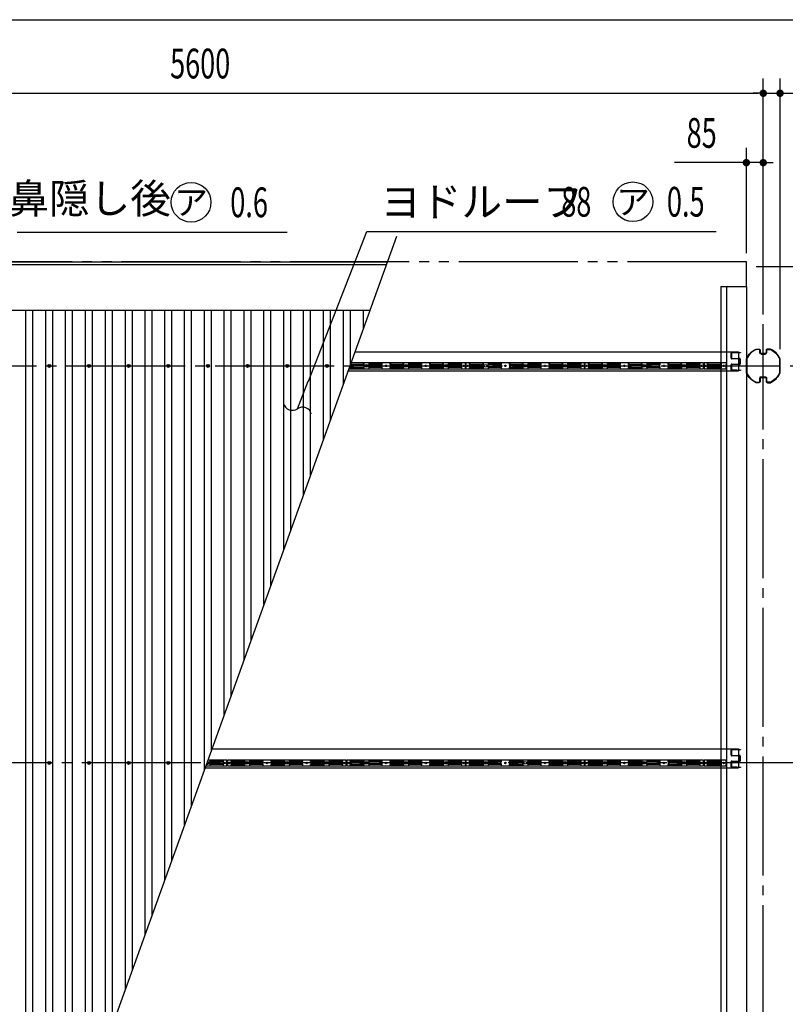
# Model space of a CAD drawing. Extents: x 543 to 20478, y 194 to 14052.
# Drawn here: x 4225 to 8085, y 9086 to 14052 of the extents above; entities that cross this region are included whole.
import ezdxf
from ezdxf.enums import TextEntityAlignment as Align

# ---------------------------------------------------------------- set-up
doc = ezdxf.new("R2010")
doc.units = 0
doc.header["$LTSCALE"] = 50
doc.header["$MEASUREMENT"] = 0
for name, pattern in [('1PL-M', [15, 12, -1, 1, -1]), ('2PL-M', [17, 12, -1, 1, -1, 1, -1]), ('HIDE-S', [1, 0.5, -0.5])]:
    doc.linetypes.add(name, pattern=pattern)
doc.layers.get('0').update_dxf_attribs({"linetype": 'CONTINUOUS'})
doc.layers.get('DEFPOINTS').update_dxf_attribs({"linetype": 'CONTINUOUS'})
for name, color, linetype in [('2PL-M1', 6, '2PL-M'), ('HIDE-S2', 1, 'HIDE-S'), ('HIKIDASHI', 6, 'CONTINUOUS'), ('SUNPOU', 4, 'CONTINUOUS'), ('U1', 3, 'CONTINUOUS'), ('U2', 4, 'CONTINUOUS'), ('U8', 3, 'CONTINUOUS'), ('WAKUSEN-01', 50, 'CONTINUOUS'), ('屋根', 1, 'CONTINUOUS'), ('柱', 3, 'CONTINUOUS'), ('桁', 4, 'CONTINUOUS'), ('桁接金A', 6, 'CONTINUOUS'), ('梁', 3, 'CONTINUOUS'), ('芯', 7, '1PL-M'), ('鼻隠し', 3, 'CONTINUOUS')]:
    doc.layers.add(name, color=color, linetype=linetype)
doc.styles.add('00', font='ROMANS', dxfattribs={"width": 0.666667, "bigfont": 'BIGFONT'})
doc.styles.add('01', font='ROMANS', dxfattribs={"height": 3, "bigfont": 'BIGFONT'})
doc.styles.get("Standard").update_dxf_attribs({"font": 'ROMANS', "height": 3, "bigfont": 'EXTFONT'})
doc.dimstyles.get("Standard").update_dxf_attribs({"dimtxt": 0.18, "dimasz": 0.18, "dimexe": 0.18, "dimexo": 0.0625, "dimgap": 0.09, "dimtad": 0, "dimtih": 1, "dimtoh": 1, "dimdec": 4, "dimzin": 0, "dimdsep": 46, "dimtxsty": 'STANDARD', "dimcen": 0.09, "dimadec": 0, "dimazin": 0, "dimtfac": 1, "dimtdec": 4, "dimtofl": 0, "dimtmove": 0, "dimatfit": 3, "dimfxl": 1, "dimtolj": 1, "dimtzin": 0, "dimarcsym": 0})

# ---------------------------------------------------------------- blocks, each defined once
blk = doc.blocks.new('FUREMU_2')
at = {"layer": 'HIDE-S2'}
for p, q in [((11.3, 14.5), (11.3, -14.5)), ((77.5, 14.5), (77.5, -14.5)), ((102.8, -14.5), (102.8, 14.5))]:
    blk.add_line(p, q, dxfattribs=at)
at = {"layer": 'U1'}
for p, q in [((9.5, -14.5), (9.5, 14.5)), ((11.3, 8.4), (76.3, 8.4)), ((11.3, 4.2), (76.3, 4.2)), ((76.3, -14.5), (76.3, 14.5)), ((104, 14.5), (104, -14.5)), ((11.3, -4.2), (76.3, -4.2)), ((11.3, -8.4), (76.3, -8.4))]:
    blk.add_line(p, q, dxfattribs=at)
for points in [[(104, 14.5), (-8, 14.5), (-8, -14.5)], [(-8, -14.5), (104, -14.5)]]:
    blk.add_lwpolyline(points, dxfattribs=at)
at = {"layer": 'U8'}
for centre in [(0, 0), (90, 0)]:
    blk.add_circle(centre, 4, dxfattribs=at)
blk = doc.blocks.new('DOT')
at = {"color": 0, "linetype": 'ByBlock'}
blk.add_line((-0.75, 0), (-1.5, 0), dxfattribs=at)
at = {"color": 0, "linetype": 'ByBlock', "const_width": 0.75}
blk.add_lwpolyline([(-0.375, 0, 1), (0.375, 0, 1)], format="xyb", close=True, dxfattribs=at)
blk = doc.blocks.new('*D22')
at = {"layer": 'DEFPOINTS', "color": 0}
for p in [(7888.7, 12808.4), (8911.2, 12808.4), (8137.7, 12306.4)]:
    blk.add_point(p, dxfattribs=at)
at = {"layer": 'SUNPOU'}
for p, q in [((7938.7, 12808.4), (8986.2, 12808.4)), ((8911.2, 12331.4), (8911.2, 12783.4)), ((8187.7, 12306.4), (8986.2, 12306.4))]:
    blk.add_line(p, q, dxfattribs=at)
at = {"layer": 'SUNPOU', "xscale": 25, "yscale": 25, "zscale": 25}
for p, rotation in [((8911.2, 12808.4), 90), ((8911.2, 12306.4), 270)]:
    blk.add_blockref('DOT', p, dxfattribs=dict(at, rotation=rotation))
at = {"layer": 'SUNPOU', "style": '00'}
blk.add_text('502', height=150, dxfattribs=at).set_placement((8461.2, 12291.9))
blk = doc.blocks.new('*U24')
at = {"layer": 'SUNPOU', "style": '00', "width": 0.666667}
blk.add_text('5449', height=150, rotation=90, dxfattribs=at).set_placement((9186.2, 9895.8))
blk = doc.blocks.new('*D23')
at = {"layer": 'DEFPOINTS', "color": 0}
for p in [(7888.7, 12808.4), (7888.7, 7359.4), (9261.2, 7359.4)]:
    blk.add_point(p, dxfattribs=at)
at = {"layer": 'SUNPOU'}
for p, q in [((7938.7, 12808.4), (9336.2, 12808.4)), ((9261.2, 12783.4), (9261.2, 7384.4)), ((7938.7, 7359.4), (9336.2, 7359.4))]:
    blk.add_line(p, q, dxfattribs=at)
at = {"layer": 'SUNPOU', "xscale": 25, "yscale": 25, "zscale": 25}
for p, rotation in [((9261.2, 12808.4), 90), ((9261.2, 7359.4), 270)]:
    blk.add_blockref('DOT', p, dxfattribs=dict(at, rotation=rotation))
at = {"layer": 'SUNPOU'}
blk.add_blockref('*U24', (0, 0), dxfattribs=at)
blk = doc.blocks.new('*U28')
at = {"layer": 'SUNPOU', "style": '00', "width": 0.666667}
blk.add_text('85', height=150, dxfattribs=at).set_placement((8169.4, 13756.4))
blk = doc.blocks.new('*D27')
at = {"layer": 'DEFPOINTS', "color": 0}
for p in [(8058.7, 13681.4), (7973.7, 12516.2), (8058.7, 12341)]:
    blk.add_point(p, dxfattribs=at)
at = {"layer": 'SUNPOU'}
for p, q in [((7973.7, 12566.2), (7973.7, 13756.4)), ((8058.7, 12391), (8058.7, 13756.4)), ((7948.7, 13681.4), (7923.7, 13681.4)), ((7973.7, 13681.4), (8058.7, 13681.4)), ((8083.7, 13681.4), (8420.6, 13681.4))]:
    blk.add_line(p, q, dxfattribs=at)
blk.add_blockref('*U28', (0, 0), dxfattribs=at)
at = {"layer": 'SUNPOU', "xscale": 25, "yscale": 25, "zscale": 25}
blk.add_blockref('DOT', (7973.7, 13681.4), dxfattribs=at)
at = {"layer": 'SUNPOU', "xscale": 25, "yscale": 25, "zscale": 25, "rotation": 180}
blk.add_blockref('DOT', (8058.7, 13681.4), dxfattribs=at)
blk = doc.blocks.new('*U30')
at = {"layer": 'SUNPOU', "style": '00', "width": 0.666667}
blk.add_text('5600', height=150, dxfattribs=at).set_placement((4983.2, 13756.4))
blk = doc.blocks.new('*D29')
at = {"layer": 'DEFPOINTS', "color": 0}
for p in [(7973.7, 13681.4), (2373.7, 12516.2), (7973.7, 12516.2)]:
    blk.add_point(p, dxfattribs=at)
at = {"layer": 'SUNPOU'}
for p, q in [((2373.7, 12566.2), (2373.7, 13756.4)), ((7973.7, 12566.2), (7973.7, 13756.4)), ((2398.7, 13681.4), (7948.7, 13681.4))]:
    blk.add_line(p, q, dxfattribs=at)
blk.add_blockref('*U30', (0, 0), dxfattribs=at)
at = {"layer": 'SUNPOU', "xscale": 25, "yscale": 25, "zscale": 25, "rotation": 180}
blk.add_blockref('DOT', (2373.7, 13681.4), dxfattribs=at)
at = {"layer": 'SUNPOU', "xscale": 25, "yscale": 25, "zscale": 25}
blk.add_blockref('DOT', (7973.7, 13681.4), dxfattribs=at)
blk = doc.blocks.new('*U34')
at = {"layer": 'SUNPOU', "style": '00', "width": 0.666667}
blk.add_text('85', height=150, dxfattribs=at).set_placement((7587.5, 13406.4))
blk = doc.blocks.new('*D33')
at = {"layer": 'DEFPOINTS', "color": 0}
for p in [(7888.7, 13331.4), (7888.7, 12825.7), (7973.7, 12516.2)]:
    blk.add_point(p, dxfattribs=at)
at = {"layer": 'SUNPOU'}
for p, q in [((7888.7, 12875.7), (7888.7, 13406.4)), ((7973.7, 12566.2), (7973.7, 13406.4)), ((7863.7, 13331.4), (7526.8, 13331.4)), ((7973.7, 13331.4), (7888.7, 13331.4)), ((7998.7, 13331.4), (8023.7, 13331.4))]:
    blk.add_line(p, q, dxfattribs=at)
blk.add_blockref('*U34', (0, 0), dxfattribs=at)
at = {"layer": 'SUNPOU', "xscale": 25, "yscale": 25, "zscale": 25}
blk.add_blockref('DOT', (7888.7, 13331.4), dxfattribs=at)
at = {"layer": 'SUNPOU', "xscale": 25, "yscale": 25, "zscale": 25, "rotation": 180}
blk.add_blockref('DOT', (7973.7, 13331.4), dxfattribs=at)
blk = doc.blocks.new('POCHI')
at = {"color": 0, "linetype": 'ByBlock', "const_width": 0.5}
blk.add_lwpolyline([(-0.25, 0, 1), (0.25, 0, 1)], format="xyb", close=True, dxfattribs=at)
at = {"color": 0, "linetype": 'ByBlock'}
blk.add_circle((0, 0), 0.5, dxfattribs=at)
blk = doc.blocks.new('FUREMU')
at = {"layer": 'HIDE-S2'}
for points in [[(8.5, -14.5), (8.5, -7.7, -0.146377), (8.9, -6.4), (10.4, -4.1, 0.146377), (10.8, -2.8), (10.8, 2.8, 0.146377), (10.4, 4.1), (8.9, 6.4, -0.146377), (8.5, 7.7), (8.5, 14.5)], [(76, -14.5), (76, -7.7, -0.146377), (76.4, -6.4), (77.9, -4.1, 0.146377), (78.3, -2.8), (78.3, 2.8, 0.146377), (77.9, 4.1), (76.4, 6.4, -0.146377), (76, 7.7), (76, 14.5)], [(104, -14.5), (104, -7.7, 0.146377), (103.6, -6.4), (102.1, -4.1, -0.146377), (101.7, -2.8), (101.7, 2.8, -0.146377), (102.1, 4.1), (103.6, 6.4, 0.146377), (104, 7.7), (104, 14.5)], [(170, -14.5), (170, -7.7, 0.146377), (169.6, -6.4), (168.1, -4.1, -0.146377), (167.7, -2.8), (167.7, 2.8, -0.146377), (168.1, 4.1), (169.6, 6.4, 0.146377), (170, 7.7), (170, 14.5)], [(210, -14.5), (210, -7.7, -0.146377), (210.4, -6.4), (211.9, -4.1, 0.146377), (212.3, -2.8), (212.3, 2.8, 0.146377), (211.9, 4.1), (210.4, 6.4, -0.146377), (210, 7.7), (210, 14.5)], [(276, -14.5), (276, -7.7, -0.146377), (276.4, -6.4), (277.9, -4.1, 0.146377), (278.3, -2.8), (278.3, 2.8, 0.146377), (277.9, 4.1), (276.4, 6.4, -0.146377), (276, 7.7), (276, 14.5)], [(304, -14.5), (304, -7.7, 0.146377), (303.6, -6.4), (302.1, -4.1, -0.146377), (301.7, -2.8), (301.7, 2.8, -0.146377), (302.1, 4.1), (303.6, 6.4, 0.146377), (304, 7.7), (304, 14.5)], [(370, -14.5), (370, -7.7, 0.146377), (369.6, -6.4), (368.1, -4.1, -0.146377), (367.7, -2.8), (367.7, 2.8, -0.146377), (368.1, 4.1), (369.6, 6.4, 0.146377), (370, 7.7), (370, 14.5)], [(410, -14.5), (410, -7.7, -0.146377), (410.4, -6.4), (411.9, -4.1, 0.146377), (412.3, -2.8), (412.3, 2.8, 0.146377), (411.9, 4.1), (410.4, 6.4, -0.146377), (410, 7.7), (410, 14.5)], [(476, -14.5), (476, -7.7, -0.146377), (476.4, -6.4), (477.9, -4.1, 0.146377), (478.3, -2.8), (478.3, 2.8, 0.146377), (477.9, 4.1), (476.4, 6.4, -0.146377), (476, 7.7), (476, 14.5)], [(504, -14.5), (504, -7.7, 0.146377), (503.6, -6.4), (502.1, -4.1, -0.146377), (501.7, -2.8), (501.7, 2.8, -0.146377), (502.1, 4.1), (503.6, 6.4, 0.146377), (504, 7.7), (504, 14.5)], [(571.5, -14.5), (571.5, -7.7, 0.146377), (571.1, -6.4), (569.6, -4.1, -0.146377), (569.2, -2.8), (569.2, 2.8, -0.146377), (569.6, 4.1), (571.1, 6.4, 0.146377), (571.5, 7.7), (571.5, 14.5)]]:
    blk.add_lwpolyline(points, format="xyb", dxfattribs=at)
at = {"layer": 'U1'}
for p, q in [((10.4, 8.4), (77.2, 8.4)), ((12.7, 4.2), (79.5, 4.2)), ((165.8, 4.2), (100.5, 4.2)), ((168.1, 8.4), (102.8, 8.4)), ((211.9, 8.4), (277.2, 8.4)), ((214.2, 4.2), (279.5, 4.2)), ((365.8, 4.2), (300.5, 4.2)), ((368.1, 8.4), (302.8, 8.4)), ((411.9, 8.4), (477.2, 8.4)), ((414.2, 4.2), (479.5, 4.2)), ((567.3, 4.2), (500.5, 4.2)), ((569.6, 8.4), (502.8, 8.4)), ((10.4, -8.4), (77.2, -8.4)), ((12.7, -4.2), (79.5, -4.2)), ((165.8, -4.2), (100.5, -4.2)), ((168.1, -8.4), (102.8, -8.4)), ((211.9, -8.4), (277.2, -8.4)), ((214.2, -4.2), (279.5, -4.2)), ((365.8, -4.2), (300.5, -4.2)), ((368.1, -8.4), (302.8, -8.4)), ((411.9, -8.4), (477.2, -8.4)), ((414.2, -4.2), (479.5, -4.2)), ((567.3, -4.2), (500.5, -4.2)), ((569.6, -8.4), (502.8, -8.4))]:
    blk.add_line(p, q, dxfattribs=at)
blk.add_lwpolyline([(589, 14.5), (-9, 14.5), (-9, -14.5), (589, -14.5)], close=True, dxfattribs=at)
for points in [[(10.4, 14.5), (10.4, 8.4), (12.3, 5.4, -0.146377), (12.7, 4.2), (12.7, -4.2, -0.146377), (12.3, -5.4), (10.4, -8.4), (10.4, -14.5)], [(77.2, 14.5), (77.2, 8.4), (79.1, 5.4, -0.146377), (79.5, 4.2), (79.5, -4.2, -0.146377), (79.1, -5.4), (77.2, -8.4), (77.2, -14.5)], [(102.8, 14.5), (102.8, 8.4), (100.9, 5.4, 0.146377), (100.5, 4.2), (100.5, -4.2, 0.146377), (100.9, -5.4), (102.8, -8.4), (102.8, -14.5)], [(168.1, 14.5), (168.1, 8.4), (166.2, 5.4, 0.146377), (165.8, 4.2), (165.8, -4.2, 0.146377), (166.2, -5.4), (168.1, -8.4), (168.1, -14.5)], [(211.9, 14.5), (211.9, 8.4), (213.8, 5.4, -0.146377), (214.2, 4.2), (214.2, -4.2, -0.146377), (213.8, -5.4), (211.9, -8.4), (211.9, -14.5)], [(277.2, 14.5), (277.2, 8.4), (279.1, 5.4, -0.146377), (279.5, 4.2), (279.5, -4.2, -0.146377), (279.1, -5.4), (277.2, -8.4), (277.2, -14.5)], [(302.8, 14.5), (302.8, 8.4), (300.9, 5.4, 0.146377), (300.5, 4.2), (300.5, -4.2, 0.146377), (300.9, -5.4), (302.8, -8.4), (302.8, -14.5)], [(368.1, 14.5), (368.1, 8.4), (366.2, 5.4, 0.146377), (365.8, 4.2), (365.8, -4.2, 0.146377), (366.2, -5.4), (368.1, -8.4), (368.1, -14.5)], [(411.9, 14.5), (411.9, 8.4), (413.8, 5.4, -0.146377), (414.2, 4.2), (414.2, -4.2, -0.146377), (413.8, -5.4), (411.9, -8.4), (411.9, -14.5)], [(477.2, 14.5), (477.2, 8.4), (479.1, 5.4, -0.146377), (479.5, 4.2), (479.5, -4.2, -0.146377), (479.1, -5.4), (477.2, -8.4), (477.2, -14.5)], [(502.8, 14.5), (502.8, 8.4), (500.9, 5.4, 0.146377), (500.5, 4.2), (500.5, -4.2, 0.146377), (500.9, -5.4), (502.8, -8.4), (502.8, -14.5)], [(569.6, 14.5), (569.6, 8.4), (567.7, 5.4, 0.146377), (567.3, 4.2), (567.3, -4.2, 0.146377), (567.7, -5.4), (569.6, -8.4), (569.6, -14.5)]]:
    blk.add_lwpolyline(points, format="xyb", dxfattribs=at)
for centre in [(90, 0), (290, 0), (490, 0)]:
    blk.add_circle(centre, 7, dxfattribs=at)
at = {"layer": 'U8'}
for centre in [(0, 0), (190, 0), (390, 0), (580, 0)]:
    blk.add_circle(centre, 4, dxfattribs=at)
blk = doc.blocks.new('NYORO')
at = {"color": 0, "linetype": 'ByBlock'}
blk.add_line((0, 0), (-1, 0), dxfattribs=at)
for centre, start, end in [((0.166, 0.25), 123.5573, 236.4427), ((-0.166, -0.25), 303.5573, 56.4427)]:
    blk.add_arc(centre, 0.3, start, end, dxfattribs=at)
blk = doc.blocks.new('*U82')
at = {"layer": 'HIKIDASHI'}
blk.add_lwpolyline([(5680, 12229.8), (5975.6, 12984.1)], dxfattribs=at)
at = {"layer": 'HIKIDASHI', "xscale": 150, "yscale": 150, "zscale": 150, "rotation": 248.6014648440911}
blk.add_blockref('NYORO', (5625.2, 12090.1), dxfattribs=at)

msp = doc.modelspace()

# ---------------------------------------------------------------- linework, layer by layer
at = {"layer": '2PL-M1'}
for p, q in [((7888.71242, 12831.4351), (2472.98196, 12831.4351)), ((7888.71242, 12706.4351), (7888.71242, 12831.4351))]:
    msp.add_line(p, q, dxfattribs=at)
at = {"layer": 'HIDE-S2'}
for points in [[(5958.71242, 12291.9351), (5958.71242, 12298.74702, -0.1463772492), (5959.0903, 12300.01013), (5960.63454, 12302.36007, 0.1463772492), (5961.01242, 12303.62318), (5961.01242, 12309.24702, 0.1463772492), (5960.63454, 12310.51013), (5959.0903, 12312.86007, -0.1463772492), (5958.71242, 12314.12318), (5958.71242, 12320.9351)], [(5986.71242, 12291.9351), (5986.71242, 12298.74702, 0.1463772492), (5986.33454, 12300.01013), (5984.7903, 12302.36007, -0.1463772492), (5984.41242, 12303.62318), (5984.41242, 12309.24702, -0.1463772492), (5984.7903, 12310.51013), (5986.33454, 12312.86007, 0.1463772492), (5986.71242, 12314.12318), (5986.71242, 12320.9351)], [(6052.71242, 12291.9351), (6052.71242, 12298.74702, 0.1463772492), (6052.33454, 12300.01013), (6050.7903, 12302.36007, -0.1463772492), (6050.41242, 12303.62318), (6050.41242, 12309.24702, -0.1463772492), (6050.7903, 12310.51013), (6052.33454, 12312.86007, 0.1463772492), (6052.71242, 12314.12318), (6052.71242, 12320.9351)], [(6092.71242, 12291.9351), (6092.71242, 12298.74702, -0.1463772492), (6093.0903, 12300.01013), (6094.63454, 12302.36007, 0.1463772492), (6095.01242, 12303.62318), (6095.01242, 12309.24702, 0.1463772492), (6094.63454, 12310.51013), (6093.0903, 12312.86007, -0.1463772492), (6092.71242, 12314.12318), (6092.71242, 12320.9351)], [(6158.71242, 12291.9351), (6158.71242, 12298.74702, -0.1463772492), (6159.0903, 12300.01013), (6160.63454, 12302.36007, 0.1463772492), (6161.01242, 12303.62318), (6161.01242, 12309.24702, 0.1463772492), (6160.63454, 12310.51013), (6159.0903, 12312.86007, -0.1463772492), (6158.71242, 12314.12318), (6158.71242, 12320.9351)], [(6186.71242, 12291.9351), (6186.71242, 12298.74702, 0.1463772492), (6186.33454, 12300.01013), (6184.7903, 12302.36007, -0.1463772492), (6184.41242, 12303.62318), (6184.41242, 12309.24702, -0.1463772492), (6184.7903, 12310.51013), (6186.33454, 12312.86007, 0.1463772492), (6186.71242, 12314.12318), (6186.71242, 12320.9351)], [(6252.71242, 12291.9351), (6252.71242, 12298.74702, 0.1463772492), (6252.33454, 12300.01013), (6250.7903, 12302.36007, -0.1463772492), (6250.41242, 12303.62318), (6250.41242, 12309.24702, -0.1463772492), (6250.7903, 12310.51013), (6252.33454, 12312.86007, 0.1463772492), (6252.71242, 12314.12318), (6252.71242, 12320.9351)], [(6292.71242, 12291.9351), (6292.71242, 12298.74702, -0.1463772492), (6293.0903, 12300.01013), (6294.63454, 12302.36007, 0.1463772492), (6295.01242, 12303.62318), (6295.01242, 12309.24702, 0.1463772492), (6294.63454, 12310.51013), (6293.0903, 12312.86007, -0.1463772492), (6292.71242, 12314.12318), (6292.71242, 12320.9351)], [(6358.71242, 12291.9351), (6358.71242, 12298.74702, -0.1463772492), (6359.0903, 12300.01013), (6360.63454, 12302.36007, 0.1463772492), (6361.01242, 12303.62318), (6361.01242, 12309.24702, 0.1463772492), (6360.63454, 12310.51013), (6359.0903, 12312.86007, -0.1463772492), (6358.71242, 12314.12318), (6358.71242, 12320.9351)], [(6386.71242, 12291.9351), (6386.71242, 12298.74702, 0.1463772492), (6386.33454, 12300.01013), (6384.7903, 12302.36007, -0.1463772492), (6384.41242, 12303.62318), (6384.41242, 12309.24702, -0.1463772492), (6384.7903, 12310.51013), (6386.33454, 12312.86007, 0.1463772492), (6386.71242, 12314.12318), (6386.71242, 12320.9351)], [(6454.21242, 12291.9351), (6454.21242, 12298.74702, 0.1463772492), (6453.83454, 12300.01013), (6452.2903, 12302.36007, -0.1463772492), (6451.91242, 12303.62318), (6451.91242, 12309.24702, -0.1463772492), (6452.2903, 12310.51013), (6453.83454, 12312.86007, 0.1463772492), (6454.21242, 12314.12318), (6454.21242, 12320.9351)], [(5891.21242, 12291.9351), (5891.21242, 12298.74702, -0.1463772492), (5891.5903, 12300.01013), (5893.13454, 12302.36007, 0.1463772492), (5893.51242, 12303.62318), (5893.51242, 12309.24702, 0.1463772492), (5893.13454, 12310.51013), (5892.17208, 12311.97474)], [(5184.71242, 10289.4351), (5184.71242, 10296.24702, 0.1463772492), (5184.33454, 10297.51013), (5182.7903, 10299.86007, -0.1463772492), (5182.41242, 10301.12318), (5182.41242, 10306.74702, -0.1463772492), (5182.7903, 10308.01013), (5184.33454, 10310.36007, 0.1463772492), (5184.71242, 10311.62318), (5184.71242, 10318.4351)], [(5252.21242, 10289.4351), (5252.21242, 10296.24702, 0.1463772492), (5251.83454, 10297.51013), (5250.2903, 10299.86007, -0.1463772492), (5249.91242, 10301.12318), (5249.91242, 10306.74702, -0.1463772492), (5250.2903, 10308.01013), (5251.83454, 10310.36007, 0.1463772492), (5252.21242, 10311.62318), (5252.21242, 10318.4351)]]:
    msp.add_lwpolyline(points, format="xyb", dxfattribs=at)
at = {"layer": 'HIKIDASHI'}
for p, q in [((4211.47402, 12981.4351), (5572.47057, 12981.4351)), ((5975.56856, 12984.13968), (7736.38254, 12984.13968))]:
    msp.add_line(p, q, dxfattribs=at)
for centre in [(5088.69378, 13131.4351), (7316.78764, 13134.13968)]:
    msp.add_circle(centre, 100, dxfattribs=at)
at = {"layer": 'U1'}
for p, q in [((5893.06283, 12298.06286), (5959.87042, 12298.06286)), ((5893.19292, 12314.80734), (5959.87042, 12314.80734)), ((5895.36283, 12310.61926), (5962.17042, 12310.61926)), ((5895.36283, 12302.25094), (5962.17042, 12302.25094)), ((6048.56201, 12310.61926), (5983.25442, 12310.61926)), ((6048.56201, 12302.25094), (5983.25442, 12302.25094)), ((6050.86201, 12314.80734), (5985.55442, 12314.80734)), ((6050.86201, 12298.06286), (5985.55442, 12298.06286)), ((6094.56283, 12314.80734), (6159.87042, 12314.80734)), ((6094.56283, 12298.06286), (6159.87042, 12298.06286)), ((6096.86283, 12310.61926), (6162.17042, 12310.61926)), ((6096.86283, 12302.25094), (6162.17042, 12302.25094)), ((6248.56201, 12310.61926), (6183.25442, 12310.61926)), ((6248.56201, 12302.25094), (6183.25442, 12302.25094)), ((6250.86201, 12314.80734), (6185.55442, 12314.80734)), ((6250.86201, 12298.06286), (6185.55442, 12298.06286)), ((6294.56283, 12314.80734), (6359.87042, 12314.80734)), ((6294.56283, 12298.06286), (6359.87042, 12298.06286)), ((6296.86283, 12310.61926), (6362.17042, 12310.61926)), ((6296.86283, 12302.25094), (6362.17042, 12302.25094)), ((6450.06201, 12310.61926), (6383.25442, 12310.61926)), ((6450.06201, 12302.25094), (6383.25442, 12302.25094)), ((6452.36201, 12314.80734), (6385.55442, 12314.80734)), ((6452.36201, 12298.06286), (6385.55442, 12298.06286)), ((5248.06201, 10308.11926), (5181.25442, 10308.11926)), ((5248.06201, 10299.75094), (5181.25442, 10299.75094)), ((5250.36201, 10312.30734), (5183.55442, 10312.30734)), ((5250.36201, 10295.56286), (5183.55442, 10295.56286))]:
    msp.add_line(p, q, dxfattribs=at)
for points in [[(5884.95006, 12291.9351), (6471.71242, 12291.9351), (6471.71242, 12320.9351), (5895.40128, 12320.9351)], [(5163.2754, 10289.4351), (5269.71242, 10289.4351), (5269.71242, 10318.4351), (5173.72661, 10318.4351)]]:
    msp.add_lwpolyline(points, dxfattribs=at)
for points in [[(5959.87042, 12320.9351), (5959.87042, 12314.80734), (5961.79254, 12311.88237, -0.1463772492), (5962.17042, 12310.61926), (5962.17042, 12302.25094, -0.1463772492), (5961.79254, 12300.98783), (5959.87042, 12298.06286), (5959.87042, 12291.9351)], [(5985.55442, 12320.9351), (5985.55442, 12314.80734), (5983.63229, 12311.88237, 0.1463772492), (5983.25442, 12310.61926), (5983.25442, 12302.25094, 0.1463772492), (5983.63229, 12300.98783), (5985.55442, 12298.06286), (5985.55442, 12291.9351)], [(6050.86201, 12320.9351), (6050.86201, 12314.80734), (6048.93989, 12311.88237, 0.1463772492), (6048.56201, 12310.61926), (6048.56201, 12302.25094, 0.1463772492), (6048.93989, 12300.98783), (6050.86201, 12298.06286), (6050.86201, 12291.9351)], [(6094.56283, 12320.9351), (6094.56283, 12314.80734), (6096.48495, 12311.88237, -0.1463772492), (6096.86283, 12310.61926), (6096.86283, 12302.25094, -0.1463772492), (6096.48495, 12300.98783), (6094.56283, 12298.06286), (6094.56283, 12291.9351)], [(6159.87042, 12320.9351), (6159.87042, 12314.80734), (6161.79254, 12311.88237, -0.1463772492), (6162.17042, 12310.61926), (6162.17042, 12302.25094, -0.1463772492), (6161.79254, 12300.98783), (6159.87042, 12298.06286), (6159.87042, 12291.9351)], [(6185.55442, 12320.9351), (6185.55442, 12314.80734), (6183.63229, 12311.88237, 0.1463772492), (6183.25442, 12310.61926), (6183.25442, 12302.25094, 0.1463772492), (6183.63229, 12300.98783), (6185.55442, 12298.06286), (6185.55442, 12291.9351)], [(6250.86201, 12320.9351), (6250.86201, 12314.80734), (6248.93989, 12311.88237, 0.1463772492), (6248.56201, 12310.61926), (6248.56201, 12302.25094, 0.1463772492), (6248.93989, 12300.98783), (6250.86201, 12298.06286), (6250.86201, 12291.9351)], [(6294.56283, 12320.9351), (6294.56283, 12314.80734), (6296.48495, 12311.88237, -0.1463772492), (6296.86283, 12310.61926), (6296.86283, 12302.25094, -0.1463772492), (6296.48495, 12300.98783), (6294.56283, 12298.06286), (6294.56283, 12291.9351)], [(6359.87042, 12320.9351), (6359.87042, 12314.80734), (6361.79254, 12311.88237, -0.1463772492), (6362.17042, 12310.61926), (6362.17042, 12302.25094, -0.1463772492), (6361.79254, 12300.98783), (6359.87042, 12298.06286), (6359.87042, 12291.9351)], [(6385.55442, 12320.9351), (6385.55442, 12314.80734), (6383.63229, 12311.88237, 0.1463772492), (6383.25442, 12310.61926), (6383.25442, 12302.25094, 0.1463772492), (6383.63229, 12300.98783), (6385.55442, 12298.06286), (6385.55442, 12291.9351)], [(6452.36201, 12320.9351), (6452.36201, 12314.80734), (6450.43989, 12311.88237, 0.1463772492), (6450.06201, 12310.61926), (6450.06201, 12302.25094, 0.1463772492), (6450.43989, 12300.98783), (6452.36201, 12298.06286), (6452.36201, 12291.9351)], [(5893.14684, 12314.67949), (5894.98495, 12311.88237, -0.1463772492), (5895.36283, 12310.61926), (5895.36283, 12302.25094, -0.1463772492), (5894.98495, 12300.98783), (5893.06283, 12298.06286), (5893.06283, 12291.9351)], [(5183.55442, 10318.4351), (5183.55442, 10312.30734), (5181.63229, 10309.38237, 0.1463772492), (5181.25442, 10308.11926), (5181.25442, 10299.75094, 0.1463772492), (5181.63229, 10298.48783), (5183.55442, 10295.56286), (5183.55442, 10289.4351)], [(5250.36201, 10318.4351), (5250.36201, 10312.30734), (5248.43989, 10309.38237, 0.1463772492), (5248.06201, 10308.11926), (5248.06201, 10299.75094, 0.1463772492), (5248.43989, 10298.48783), (5250.36201, 10295.56286), (5250.36201, 10289.4351)]]:
    msp.add_lwpolyline(points, format="xyb", dxfattribs=at)
for centre in [(5972.71242, 12306.4351), (6172.71242, 12306.4351), (6372.71242, 12306.4351)]:
    msp.add_circle(centre, 7, dxfattribs=at)
msp.add_arc((5170.71242, 10303.9351), 7, 232.89170666, 87.47130179, dxfattribs=at)
at = {"layer": 'U2'}
msp.add_line((6125.1479, 12958.4351), (4063.18595, 7236.91126), dxfattribs=at)
at = {"layer": 'U8'}
for centre in [(6072.71242, 12306.4351), (6272.71242, 12306.4351), (6462.71242, 12306.4351), (5260.71242, 10303.9351)]:
    msp.add_circle(centre, 4, dxfattribs=at)
at = {"layer": 'WAKUSEN-01'}
msp.add_line((542.5, 14052.5), (20477.5, 14052.5), dxfattribs=at)
msp.add_line((542.5, 14052.5), (20477.5, 14052.5), dxfattribs=at)
at = {"layer": '屋根'}
for p, q in [((4256.21242, 7772.52034), (4256.21242, 12587.2994)), ((4291.21242, 7869.63821), (4291.21242, 12587.2994)), ((4356.21242, 8049.99995), (4356.21242, 12587.2994)), ((4356.21242, 8049.99995), (4356.21242, 12587.2994)), ((4391.21242, 8147.11781), (4391.21242, 12587.2994)), ((4391.21242, 8147.11781), (4391.21242, 12587.2994)), ((4456.21242, 8327.47955), (4456.21242, 12587.2994)), ((4491.21242, 8424.59741), (4491.21242, 12587.2994)), ((4491.21242, 8424.59741), (4491.21242, 12587.2994)), ((4556.21242, 8604.95915), (4556.21242, 12587.2994)), ((4556.21242, 8604.95915), (4556.21242, 12587.2994)), ((4591.21242, 8702.07702), (4591.21242, 12587.2994)), ((4656.21242, 12587.2994), (4656.21242, 8882.43876)), ((4691.21242, 12587.2994), (4691.21242, 8979.55662)), ((4756.21242, 12587.2994), (4756.21242, 9159.91836)), ((4791.21242, 12587.2994), (4791.21242, 9257.03622)), ((4856.21242, 12587.2994), (4856.21242, 9437.39796)), ((4891.21242, 12587.2994), (4891.21242, 9534.51583)), ((4956.21242, 9714.87757), (4956.21242, 12587.2994)), ((4991.21242, 9811.99543), (4991.21242, 12587.2994)), ((5056.21242, 9992.35717), (5056.21242, 12587.2994)), ((5091.21242, 10089.47503), (5091.21242, 12587.2994)), ((5156.21242, 10269.83678), (5156.21242, 12587.2994)), ((5191.21242, 10366.95464), (5191.21242, 12587.2994)), ((5256.21242, 10547.31638), (5256.21242, 12587.2994)), ((5291.21242, 10644.43424), (5291.21242, 12587.2994)), ((5356.21242, 10824.79598), (5356.21242, 12587.2994)), ((5391.21242, 10921.91384), (5391.21242, 12587.2994)), ((5456.21242, 11102.27559), (5456.21242, 12587.2994)), ((5491.21242, 11199.39345), (5491.21242, 12587.2994)), ((5556.21242, 11379.75519), (5556.21242, 12587.2994)), ((5556.21242, 11379.75519), (5556.21242, 12587.2994)), ((5591.21242, 11476.87305), (5591.21242, 12587.2994)), ((5591.21242, 11476.87305), (5591.21242, 12587.2994)), ((5656.21242, 11657.23479), (5656.21242, 12587.2994)), ((5691.21242, 11754.35265), (5691.21242, 12587.2994)), ((5691.21242, 11754.35265), (5691.21242, 12587.2994)), ((5756.21242, 11934.7144), (5756.21242, 12587.2994)), ((5756.21242, 11934.7144), (5756.21242, 12587.2994)), ((5791.21242, 12031.83226), (5791.21242, 12587.2994)), ((5856.21242, 12587.2994), (5856.21242, 12212.194)), ((5891.21242, 12587.2994), (5891.21242, 12309.31186)), ((5956.21242, 12587.2994), (5956.21242, 12489.6736)), ((5991.21242, 12587.2994), (5991.21242, 12586.79146))]:
    msp.add_line(p, q, dxfattribs=at)
at = {"layer": '柱'}
msp.add_line((7973.71242, 12239.9351), (7973.71242, 12375.9351), dxfattribs=at)
msp.add_line((7973.71242, 12239.9351), (7973.71242, 12375.9351), dxfattribs=at)
at = {"layer": '柱', "flags": 128}
for points in [[(7983.71242, 12366.1351), (7963.71242, 12366.1351, -0.4142135624), (7956.41242, 12373.4351), (7956.41242, 12384.1351, 0.4142135624), (7951.41242, 12389.1351), (7939.17548, 12389.1351, 0.1003208555), (7938.78611, 12389.05618, 0.1951486099), (7891.09134, 12341.3614, 0.1003208555), (7891.01242, 12340.97203), (7891.01242, 12271.89816, 0.1003208555), (7891.09134, 12271.50879, 0.1951486099), (7938.78611, 12223.81402, 0.1003208555), (7939.17548, 12223.7351), (7951.41242, 12223.7351, 0.4142135624), (7956.41242, 12228.7351), (7956.41242, 12242.4351, -0.4142135624), (7963.71242, 12249.7351), (7990.71242, 12249.7351), (7990.71242, 12247.4351), (7963.71242, 12247.4351, 0.4142135624), (7958.71242, 12242.4351), (7958.71242, 12228.7351, -0.4142135624), (7951.41242, 12221.4351), (7939.17548, 12221.4351, -0.1003208555), (7937.89057, 12221.69553, -0.1951486099), (7888.97285, 12270.61325, -0.1003208555), (7888.71242, 12271.89816), (7888.71242, 12340.97203, -0.1003208555), (7888.97285, 12342.25695, -0.1951486099), (7937.89057, 12391.17467, -0.1003208555), (7939.17548, 12391.4351), (7951.41242, 12391.4351, -0.4142135624), (7958.71242, 12384.1351), (7958.71242, 12373.4351, 0.4142135624), (7963.71242, 12368.4351), (7983.71242, 12368.4351)], [(7963.71242, 12366.1351), (7983.71242, 12366.1351, 0.4142135624), (7991.01242, 12373.4351), (7991.01242, 12384.1351, -0.4142135624), (7996.01242, 12389.1351), (8008.24935, 12389.1351, -0.1003208555), (8008.63872, 12389.05618, -0.1951486099), (8056.3335, 12341.3614, -0.1003208555), (8056.41242, 12340.97203), (8056.41242, 12271.89816, -0.1003208555), (8056.3335, 12271.50879, -0.1951486099), (8008.63872, 12223.81402, -0.1003208555), (8008.24935, 12223.7351), (7996.01242, 12223.7351, -0.4142135624), (7991.01242, 12228.7351), (7991.01242, 12242.4351, 0.4142135624), (7983.71242, 12249.7351), (7956.71242, 12249.7351), (7956.71242, 12247.4351), (7983.71242, 12247.4351, -0.4142135624), (7988.71242, 12242.4351), (7988.71242, 12228.7351, 0.4142135624), (7996.01242, 12221.4351), (8008.24935, 12221.4351, 0.1003208555), (8009.53427, 12221.69553, 0.1951486099), (8058.45199, 12270.61325, 0.1003208555), (8058.71242, 12271.89816), (8058.71242, 12340.97203, 0.1003208555), (8058.45199, 12342.25695, 0.1951486099), (8009.53427, 12391.17467, 0.1003208555), (8008.24935, 12391.4351), (7996.01242, 12391.4351, 0.4142135624), (7988.71242, 12384.1351), (7988.71242, 12373.4351, -0.4142135624), (7983.71242, 12368.4351), (7963.71242, 12368.4351)]]:
    msp.add_lwpolyline(points, format="xyb", close=True, dxfattribs=at)
at = {"layer": '桁'}
for p, q in [((5915.76314, 12377.4351), (7849.71242, 12377.4351)), ((7849.71242, 12377.4351), (7849.71242, 12281.4351)), ((5881.166, 12281.4351), (7849.71242, 12281.4351)), ((5194.08847, 10374.9351), (7849.71242, 10374.9351)), ((7849.71242, 10374.9351), (7849.71242, 10278.9351)), ((5159.49133, 10278.9351), (7849.71242, 10278.9351))]:
    msp.add_line(p, q, dxfattribs=at)
at = {"layer": '桁接金A', "color": 6, "linetype": 'HIDE-S'}
for points in [[(7854.81242, 12313.4351), (7815.41242, 12313.4351, 0.4142135624), (7814.41242, 12312.4351), (7814.41242, 12287.0351, 0.4142135624), (7815.41242, 12286.0351), (7859.11242, 12286.0351), (7859.11242, 12283.7351), (7815.41242, 12283.7351, -0.4142135624), (7812.11242, 12287.0351), (7812.11242, 12312.4351, -0.4142135624), (7815.41242, 12315.7351), (7854.81242, 12315.7351, 0.4142135624), (7855.81242, 12316.7351), (7855.81242, 12340.7351, 0.4142135624), (7854.81242, 12341.7351), (7815.41242, 12341.7351, -0.4142135624), (7812.11242, 12345.0351), (7812.11242, 12370.4351, -0.4142135624), (7815.41242, 12373.7351), (7859.11242, 12373.7351), (7859.11242, 12371.4351), (7815.41242, 12371.4351, 0.4142135624), (7814.41242, 12370.4351), (7814.41242, 12345.0351, 0.4142135624), (7815.41242, 12344.0351), (7854.81242, 12344.0351, -0.4142135624), (7858.11242, 12340.7351), (7858.11242, 12316.7351, -0.4142135624)], [(7854.81242, 10311.1351), (7815.41242, 10311.1351, 0.4142135624), (7814.41242, 10310.1351), (7814.41242, 10284.7351, 0.4142135624), (7815.41242, 10283.7351), (7859.11242, 10283.7351), (7859.11242, 10281.4351), (7815.41242, 10281.4351, -0.4142135624), (7812.11242, 10284.7351), (7812.11242, 10310.1351, -0.4142135624), (7815.41242, 10313.4351), (7854.81242, 10313.4351, 0.4142135624), (7855.81242, 10314.4351), (7855.81242, 10338.4351, 0.4142135624), (7854.81242, 10339.4351), (7815.41242, 10339.4351, -0.4142135624), (7812.11242, 10342.7351), (7812.11242, 10368.1351, -0.4142135624), (7815.41242, 10371.4351), (7859.11242, 10371.4351), (7859.11242, 10369.1351), (7815.41242, 10369.1351, 0.4142135624), (7814.41242, 10368.1351), (7814.41242, 10342.7351, 0.4142135624), (7815.41242, 10341.7351), (7854.81242, 10341.7351, -0.4142135624), (7858.11242, 10338.4351), (7858.11242, 10314.4351, -0.4142135624)]]:
    msp.add_lwpolyline(points, format="xyb", close=True, dxfattribs=at)
at = {"layer": '梁'}
for p, q in [((7759.71242, 12706.4351), (7888.71242, 12706.4351)), ((7759.71242, 12706.4351), (7759.71242, 7491.72684)), ((7788.71242, 12706.4351), (7788.71242, 7491.72684)), ((7888.71242, 12706.4351), (7888.71242, 7491.72684))]:
    msp.add_line(p, q, dxfattribs=at)
at = {"layer": '芯'}
for p, q in [((7973.71242, 7486.02986), (7973.71242, 12516.17467)), ((2209.71242, 12306.4351), (8137.71242, 12306.4351)), ((8137.71242, 10303.9351), (2209.71242, 10303.9351))]:
    msp.add_line(p, q, dxfattribs=at)
at = {"layer": '鼻隠し'}
for p, q in [((2538.71242, 12831.4351), (6079.37877, 12831.4351)), ((2538.71242, 12817.30571), (6074.28672, 12817.30571)), ((2538.71242, 12587.2994), (5991.39547, 12587.2994))]:
    msp.add_line(p, q, dxfattribs=at)

# ---------------------------------------------------------------- block references
for name, p in [('FUREMU', (6483.71242, 12306.4351)), ('FUREMU', (7083.71242, 12306.4351)), ('FUREMU_2', (7683.71242, 12306.4351)), ('FUREMU', (5281.71242, 10303.9351)), ('FUREMU', (5882.71242, 10303.9351)), ('FUREMU', (6483.71242, 10303.9351)), ('FUREMU', (7083.71242, 10303.9351)), ('FUREMU_2', (7683.71242, 10303.9351))]:
    msp.add_blockref(name, p)
at = {"layer": 'SUNPOU'}
msp.add_blockref('*U82', (0, 0), dxfattribs=at)
at = {"layer": '屋根', "xscale": 15, "yscale": 15, "zscale": 15}
for p in [(4373.71242, 12306.4351), (4573.71242, 12306.4351), (4773.71242, 12306.4351), (4973.71242, 12306.4351), (5173.71242, 12306.4351), (5373.71242, 12306.4351), (5573.71242, 12306.4351), (5773.71242, 12306.4351), (4373.71242, 10303.9351), (4573.71242, 10303.9351), (4773.71242, 10303.9351), (4973.71242, 10303.9351)]:
    msp.add_blockref('POCHI', p, dxfattribs=at)

# ---------------------------------------------------------------- texts
at = {"layer": 'HIKIDASHI', "style": '01'}
msp.add_text('鼻隠し後', height=150, dxfattribs=at).set_placement((4577.6162, 13131.4351), align=Align.MIDDLE)
msp.add_text('ヨドルーフ', height=150, dxfattribs=at).set_placement((6043.03445, 13059.13968))
at = {"layer": 'HIKIDASHI', "style": '00'}
for s, width, p in [('88', 0.666667, (6955.47071, 13059.13968)), ('0.5', 0.67, (7487.76444, 13059.13968)), ('0.6', 0.67, (5286.14741, 13056.4351))]:
    msp.add_text(s, height=150, dxfattribs=dict(at, width=width)).set_placement(p)
at = {"layer": 'HIKIDASHI', "style": '01'}
for p in [(5088.69378, 13131.4351), (7316.78764, 13134.13968)]:
    msp.add_text('ア', height=125, dxfattribs=at).set_placement(p, align=Align.MIDDLE_CENTER)

# ---------------------------------------------------------------- dimensions: what is measured, and where the dimension line sits
at = {"layer": 'SUNPOU'}
for base, p1, p2, picture, middle in [((7973.71242, 13681.4351), (2373.71242, 12516.17467), (7973.71242, 12516.17467), '*D29', (5173.71242, 13831.4351)), ((8058.71242, 13681.4351), (7973.71242, 12516.17467), (8058.71242, 12340.97203), '*D27', (8264.6648, 13831.4351))]:
    dim = msp.add_linear_dim(base=base, p1=p1, p2=p2, dimstyle='Standard', dxfattribs=at)
    dim.commit()
    dim.dimension.update_dxf_attribs({"geometry": picture, "text_midpoint": middle})
for base, p1, p2, angle, picture, middle in [((7888.71242, 13331.4351), (7973.71242, 12516.17467), (7888.71242, 12825.73864), 180, '*D33', (7682.76004, 13481.4351)), ((9261.21242, 7359.4351), (7888.71242, 12808.4351), (7888.71242, 7359.4351), 90, '*D23', (9111.21242, 10083.9351))]:
    dim = msp.add_linear_dim(base=base, p1=p1, p2=p2, angle=angle, dimstyle='Standard', dxfattribs=at)
    dim.commit()
    dim.dimension.update_dxf_attribs({"geometry": picture, "text_midpoint": middle})
dim = msp.add_linear_dim(base=(8911.21242, 12808.4351), p1=(8137.71242, 12306.4351), p2=(7888.71242, 12808.4351), angle=90, dimstyle='Standard', override={"dimtmove": 1}, dxfattribs=at)
dim.commit()
dim.dimension.update_dxf_attribs({"geometry": '*D22', "text_midpoint": (8761.21242, 12557.4351)})

doc.saveas('drawing.dxf')
